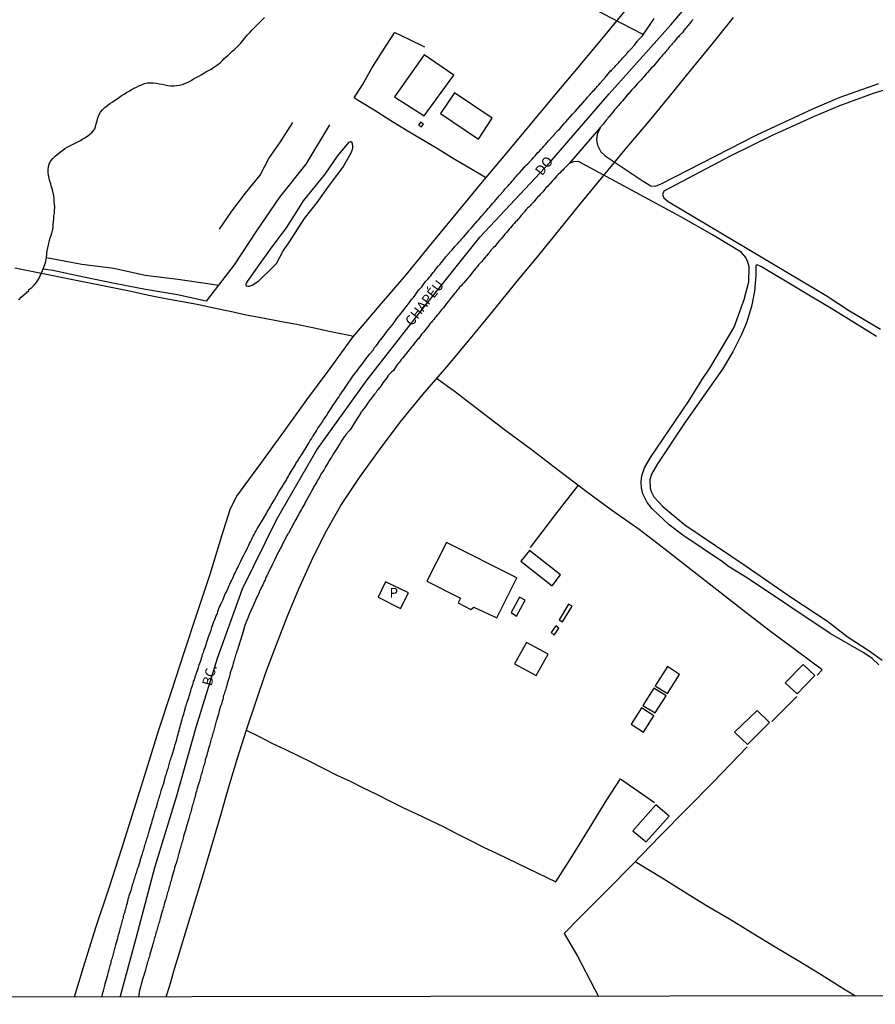
# Model space of a CAD drawing. Units: millimetres. Extents: x 183140 to 185552, y 1660425 to 1663200.
# Drawn here: x 184365 to 184580, y 1660426 to 1660674 of the extents above; entities that cross this region are included whole.
import ezdxf
from ezdxf.enums import TextEntityAlignment as Align

# ---------------------------------------------------------------- set-up
doc = ezdxf.new("R2010")
doc.units = ezdxf.units.MM
for name, color, linetype in [('V-ARROIO', 5, 'Continuous'), ('V-EDIFICACAO', 2, 'Continuous'), ('V-EIXO_DE_LOGRADOURO', 3, 'Continuous'), ('V-LAGOA', 5, 'Continuous'), ('V-LOTE', 1, 'Continuous'), ('V-NOME_DOS_LOGRADOUROS', 7, 'Continuous'), ('V-QUADRA', 2, 'Continuous'), ('V-REFERENCIA', 44, 'Continuous'), ('V-TESTADA', 5, 'Continuous'), ('V-VALETA', 6, 'Continuous'), ('X-LIMITE_5000', 7, 'Continuous')]:
    doc.layers.add(name, color=color, linetype=linetype)

msp = doc.modelspace()

# ---------------------------------------------------------------- linework, layer by layer
at = {"layer": 'V-ARROIO'}
msp.add_lwpolyline([(184364.34, 1660603.23), (184364.94, 1660603.87), (184366.89, 1660605.58), (184366.84, 1660605.78), (184367.59, 1660606.33), (184368.18, 1660606.87), (184368.73, 1660607.51), (184369.35, 1660608.49), (184370.31, 1660610.56), (184371.05, 1660612.52), (184371.35, 1660613.86), (184371.4, 1660614.78), (184371.52, 1660615.58), (184371.67, 1660616.31), (184371.79, 1660617.04), (184371.99, 1660617.77), (184371.99, 1660617.77), (184372.2, 1660618.54), (184372.39, 1660619.27), (184372.63, 1660620), (184372.82, 1660620.72), (184372.99, 1660621.45), (184373.03, 1660622.18), (184373.08, 1660622.91), (184373.16, 1660623.64), (184373.2, 1660624.36), (184373.31, 1660625.09), (184373.33, 1660625.82), (184373.4, 1660626.55), (184373.35, 1660627.28), (184373.29, 1660628), (184373.23, 1660628.73), (184373.14, 1660629.46), (184372.99, 1660630.19), (184372.82, 1660630.96), (184372.61, 1660631.69), (184372.41, 1660632.42), (184372.2, 1660633.14), (184372.01, 1660633.87), (184371.86, 1660634.6), (184371.75, 1660635.33), (184371.73, 1660636.06), (184371.79, 1660636.78), (184371.99, 1660637.51), (184372.37, 1660638.24), (184372.89, 1660638.88), (184373.59, 1660639.52), (184374.36, 1660640.12), (184374.86, 1660640.55), (184375.41, 1660640.98), (184375.97, 1660641.37), (184376.57, 1660641.73), (184377.17, 1660642.05), (184377.87, 1660642.39), (184378.54, 1660642.69), (184379.2, 1660643.01), (184379.91, 1660643.42), (184380.51, 1660643.78), (184381.15, 1660644.17), (184381.75, 1660644.53), (184382.29, 1660644.98), (184382.82, 1660645.46), (184383.27, 1660646.01), (184383.49, 1660646.31), (184383.66, 1660646.85), (184383.89, 1660647.62), (184384.09, 1660648.35), (184384.24, 1660649.08), (184384.51, 1660649.8), (184384.94, 1660650.53), (184385.45, 1660651.11), (184386.14, 1660651.75), (184386.72, 1660652.22), (184387.3, 1660652.67), (184387.88, 1660653.08), (184388.5, 1660653.48), (184389.12, 1660653.89), (184389.7, 1660654.32), (184390.28, 1660654.69), (184390.9, 1660655.07), (184391.52, 1660655.46), (184392.14, 1660655.86), (184392.76, 1660656.25), (184393.4, 1660656.61), (184394, 1660656.87), (184394.66, 1660657.19), (184395.29, 1660657.45), (184396.06, 1660657.74), (184396.79, 1660657.9), (184397.51, 1660657.94), (184398.24, 1660657.92), (184399.01, 1660657.85), (184399.74, 1660657.7), (184400.47, 1660657.57), (184401.24, 1660657.42), (184401.97, 1660657.27), (184402.7, 1660657.19), (184403.42, 1660657.15), (184404.15, 1660657.21), (184404.88, 1660657.32), (184405.65, 1660657.53), (184406.38, 1660657.81), (184407.06, 1660658.13), (184407.79, 1660658.54), (184408.43, 1660658.9), (184409.12, 1660659.23), (184409.76, 1660659.59), (184410.36, 1660659.95), (184410.98, 1660660.36), (184411.56, 1660660.66), (184412.22, 1660661.02), (184412.85, 1660661.37), (184413.45, 1660661.75), (184414, 1660662.12), (184414.56, 1660662.54), (184415.12, 1660663.01), (184415.65, 1660663.51), (184415.65, 1660663.51), (184416.16, 1660664.02), (184416.68, 1660664.49), (184417.15, 1660664.94), (184417.64, 1660665.44), (184418.2, 1660665.91), (184418.78, 1660666.36), (184419.29, 1660666.85), (184419.8, 1660667.36), (184420.27, 1660667.86), (184420.87, 1660668.56), (184421.37, 1660669.16), (184421.97, 1660669.93), (184422.59, 1660670.62), (184423.23, 1660671.26), (184423.85, 1660671.97), (184424.54, 1660672.67), (184425.26, 1660673.32), (184425.71, 1660673.83), (184426.36, 1660674.43)], dxfattribs=at)
at = {"layer": 'V-EDIFICACAO'}
for points in [[(184466.6, 1660665.02), (184459.15, 1660654.36), (184466.59, 1660649.62), (184466.59, 1660649.62), (184466.59, 1660649.62), (184474.15, 1660659.9), (184466.6, 1660665.02)], [(184470.77, 1660650.19), (184470.77, 1660650.19), (184480.3, 1660643.75), (184483.82, 1660649.02), (184483.82, 1660649.02), (184474.29, 1660655.39), (184470.77, 1660650.19)], [(184465.71, 1660648.04), (184465.16, 1660647.26), (184465.99, 1660646.79), (184466.47, 1660647.59), (184465.71, 1660648.04)], [(184472.29, 1660541.98), (184467.3, 1660532.27), (184475.81, 1660527.94), (184475.81, 1660527.94), (184475.22, 1660526.73), (184478.41, 1660525.07), (184479.18, 1660525.7), (184485, 1660522.97), (184490.03, 1660533.09), (184472.29, 1660541.98)], [(184493.21, 1660539.96), (184490.98, 1660537.3), (184498.91, 1660531.02), (184501.04, 1660533.86), (184493.21, 1660539.96)], [(184456.89, 1660532.05), (184455.05, 1660528.18), (184460.69, 1660525.31), (184462.64, 1660529.31), (184456.89, 1660532.05), (184456.89, 1660532.05)], [(184488.58, 1660524.31), (184489.89, 1660523.4), (184492.13, 1660527.44), (184490.7, 1660528.23), (184488.58, 1660524.31)], [(184500.66, 1660522.51), (184501.53, 1660521.99), (184503.95, 1660525.9), (184503.07, 1660526.47), (184500.66, 1660522.51)], [(184499.89, 1660520.93), (184498.65, 1660519.27), (184499.4, 1660518.65), (184500.57, 1660520.37), (184499.89, 1660520.93)], [(184492.46, 1660516.74), (184489.44, 1660511.36), (184494.89, 1660508.45), (184497.95, 1660513.79), (184492.46, 1660516.74)], [(184524.9, 1660505.85), (184528.07, 1660503.91), (184531.02, 1660508.69), (184528.04, 1660510.67), (184524.9, 1660505.85)], [(184557.75, 1660506.59), (184560.71, 1660503.83), (184565.24, 1660508.45), (184562.3, 1660511.18), (184557.75, 1660506.59)], [(184524.57, 1660505.27), (184521.82, 1660500.9), (184524.88, 1660498.99), (184527.72, 1660503.28), (184524.57, 1660505.27)], [(184521.45, 1660500.27), (184518.86, 1660496.17), (184521.99, 1660494.15), (184524.59, 1660498.28), (184521.45, 1660500.27)], [(184550.68, 1660499.64), (184550.68, 1660499.64), (184544.95, 1660494.12), (184548.18, 1660491.02), (184553.8, 1660496.61), (184550.68, 1660499.64)], [(184519.29, 1660469.3), (184522.65, 1660466.52), (184528.45, 1660472.96), (184525.1, 1660475.81), (184519.29, 1660469.3)]]:
    msp.add_lwpolyline(points, close=True, dxfattribs=at)
at = {"layer": 'V-EIXO_DE_LOGRADOURO'}
msp.add_lwpolyline([(184389.91, 1660427.35), (184393.93, 1660442.18), (184398.65, 1660460.03), (184404.13, 1660477.88), (184409.07, 1660495.4), (184414.44, 1660512.81), (184420.79, 1660530.33), (184429.42, 1660547.85), (184439.57, 1660565.37), (184452.22, 1660583), (184466.39, 1660601.06), (184480.77, 1660619.12), (184498.3, 1660637.83), (184513.33, 1660655.13), (184528.91, 1660672.54), (184543.62, 1660689.84), (184558.33, 1660707.14), (184573.04, 1660724.44), (184588.24, 1660742.4)], dxfattribs=at)
at = {"layer": 'V-LAGOA'}
msp.add_lwpolyline([(184432.43, 1660617.55), (184436.39, 1660623.68), (184439.58, 1660627.73), (184442.74, 1660632.13), (184446.06, 1660636.56), (184448.32, 1660640.45), (184448.63, 1660641.47), (184448.6, 1660641.93), (184448.55, 1660642.58), (184448.44, 1660642.79), (184448.12, 1660643.04), (184447.93, 1660643.04), (184447.55, 1660642.85), (184444.67, 1660639.43), (184442.62, 1660636.46), (184441.54, 1660634.89), (184436.09, 1660628.14), (184434.82, 1660626.11), (184431.8, 1660621.38), (184428.18, 1660616.52), (184424.53, 1660611.49), (184421.94, 1660607.79), (184421.71, 1660607.4), (184421.6, 1660607.15), (184421.6, 1660606.94), (184421.74, 1660606.75), (184422.14, 1660606.64), (184422.58, 1660606.64), (184423.26, 1660606.91), (184424.86, 1660607.99), (184428.43, 1660611.42), (184429.34, 1660612.35), (184431.07, 1660615.52), (184432.43, 1660617.55)], close=True, dxfattribs=at)
at = {"layer": 'V-LOTE'}
for points in [[(184518.1, 1660677.11), (184512.11, 1660669.85), (184505.87, 1660662.38), (184499.63, 1660654.91), (184493.39, 1660647.44), (184487.15, 1660639.97), (184480.82, 1660632.45), (184474.58, 1660624.85), (184468.34, 1660617.25), (184462.01, 1660609.51), (184455.24, 1660601.64), (184448.51, 1660593.77), (184442.8, 1660585.9), (184436.96, 1660577.94), (184431.12, 1660569.94), (184425.32, 1660561.9), (184419.3, 1660553.68), (184417.6, 1660550.22), (184415.44, 1660543.61), (184412.55, 1660533.89), (184409.26, 1660524.04), (184405.97, 1660514.19), (184402.82, 1660504.34), (184399.53, 1660494.44), (184396.46, 1660484.54), (184393.39, 1660474.64), (184390.24, 1660464.74), (184387.09, 1660454.84), (184383.72, 1660444.81), (184380.61, 1660434.83), (184378.34, 1660427.33)], [(184401.54, 1660427.36), (184402.42, 1660430.29), (184403.49, 1660433.87), (184406.65, 1660444.35), (184408.74, 1660451.25), (184410.83, 1660458.15), (184413.06, 1660465.58), (184415.2, 1660472.96), (184417.34, 1660480.34), (184419.48, 1660487.55), (184421.75, 1660494.76), (184424.2, 1660501.97), (184426.65, 1660509.18), (184429.36, 1660516.25), (184432.03, 1660523.28), (184434.96, 1660530.31), (184438.2, 1660537.34), (184441.66, 1660544.37), (184445.61, 1660551.36), (184450.31, 1660558.35), (184455.36, 1660565.34), (184460.59, 1660572.33), (184466.3, 1660579.32), (184472.36, 1660586.31), (184478.34, 1660593.43), (184484.14, 1660600.5), (184489.76, 1660607.49), (184495.52, 1660614.48), (184500.92, 1660621.11), (184506.28, 1660627.7), (184511.81, 1660634.42), (184517.34, 1660641.14), (184523.05, 1660647.82), (184528.54, 1660654.45), (184533.9, 1660661.08), (184539.26, 1660667.71), (184544.71, 1660674.39)], [(184482.14, 1660634.02), (184478.2, 1660636.3), (184474.17, 1660638.7), (184470.14, 1660641.21), (184466.03, 1660643.63), (184461.95, 1660646.05), (184457.95, 1660648.53), (184453.98, 1660651.01), (184450.01, 1660653.49), (184448.97, 1660654.13), (184451.05, 1660657.43), (184453.42, 1660661.59), (184456.04, 1660665.75), (184459.15, 1660670.5), (184459.22, 1660670.59), (184462.77, 1660668.92), (184466.72, 1660667.01)], [(184363.33, 1660611.27), (184367.52, 1660610.44), (184371.71, 1660609.61), (184375.9, 1660608.78), (184380.09, 1660607.93), (184384.28, 1660607.08), (184388.47, 1660606.23), (184392.66, 1660605.38), (184396.74, 1660604.45), (184400.93, 1660603.6), (184405.15, 1660602.83), (184409.37, 1660602.06), (184413.53, 1660601.21), (184417.67, 1660600.36), (184421.72, 1660599.43), (184425.94, 1660598.63), (184430.16, 1660597.83), (184434.38, 1660597.03), (184438.54, 1660596.18), (184442.68, 1660595.33), (184446.82, 1660594.48), (184448.75, 1660594.05)], [(184565.84, 1660508.53), (184567.05, 1660509.83), (184560.53, 1660514.72), (184553.67, 1660519.81), (184547.03, 1660524.9), (184540.52, 1660530.03), (184533.97, 1660535.12), (184527.42, 1660540.21), (184520.87, 1660545.3), (184513.92, 1660550.17), (184507.19, 1660555.13), (184500.51, 1660560.13), (184494, 1660565.18), (184487.23, 1660570.14), (184480.72, 1660575.14), (184474.21, 1660580.14), (184469.76, 1660583.31)], [(184505.45, 1660556.43), (184499.8, 1660549.11), (184493.34, 1660540.76)], [(184554.35, 1660496.82), (184560.66, 1660503.17)], [(184421.71, 1660494.62), (184424.97, 1660493.07), (184428.2, 1660491.41), (184431.47, 1660489.83), (184434.74, 1660488.25), (184438.01, 1660486.67), (184441.28, 1660484.98), (184444.58, 1660483.34), (184447.94, 1660481.79), (184451.26, 1660480.13), (184454.58, 1660478.47), (184457.9, 1660476.81), (184461.28, 1660475.19), (184464.66, 1660473.57), (184468.04, 1660471.95), (184471.42, 1660470.33), (184474.76, 1660468.6), (184478.17, 1660466.87), (184481.62, 1660465.16), (184485.07, 1660463.52), (184495.12, 1660458.7), (184499.86, 1660456.39), (184504.16, 1660463.16), (184508.37, 1660469.93), (184512.71, 1660477.05), (184516.13, 1660482.36), (184518.73, 1660480.6), (184524.79, 1660476.43)], [(184548.16, 1660490.44), (184539.52, 1660481.58), (184532.84, 1660474.73), (184526.07, 1660467.88), (184519.34, 1660460.98), (184512.61, 1660454.13), (184505.8, 1660447.28), (184501.94, 1660443.38), (184505.29, 1660437.65), (184509.63, 1660429.39), (184510.62, 1660427.52)], [(184519.84, 1660461.49), (184526.66, 1660457.37), (184532.28, 1660453.91), (184537.9, 1660450.45), (184543.66, 1660447.03), (184549.37, 1660443.53), (184555.17, 1660440.03), (184560.97, 1660436.53), (184566.77, 1660433.03), (184572.57, 1660429.44), (184575.5, 1660427.61)]]:
    msp.add_lwpolyline(points, dxfattribs=at)
at = {"layer": 'V-QUADRA'}
for points in [[(184385.29, 1660427.34), (184385.54, 1660428.29), (184385.63, 1660428.64), (184385.71, 1660428.94), (184385.77, 1660429.28), (184385.86, 1660429.58), (184385.93, 1660429.92), (184386.03, 1660430.26), (184386.16, 1660430.78), (184386.51, 1660432), (184386.55, 1660432.12), (184386.7, 1660432.58), (184386.98, 1660433.75), (184387.02, 1660433.91), (184387.13, 1660434.25), (184387.23, 1660434.59), (184387.32, 1660434.93), (184387.4, 1660435.28), (184387.49, 1660435.58), (184387.6, 1660435.92), (184387.66, 1660436.22), (184387.75, 1660436.56), (184387.83, 1660436.86), (184387.94, 1660437.2), (184388.02, 1660437.55), (184388.11, 1660437.89), (184388.22, 1660438.23), (184388.32, 1660438.57), (184388.39, 1660438.92), (184388.5, 1660439.22), (184388.6, 1660439.56), (184388.67, 1660439.86), (184388.73, 1660440.2), (184388.84, 1660440.54), (184388.97, 1660441.06), (184388.97, 1660441.06), (184389.29, 1660442.23), (184389.31, 1660442.26), (184389.42, 1660442.6), (184389.5, 1660442.94), (184389.61, 1660443.3), (184389.74, 1660443.67), (184390.02, 1660444.85), (184390.06, 1660445), (184390.12, 1660445.3), (184390.23, 1660445.64), (184390.34, 1660445.94), (184390.42, 1660446.28), (184390.53, 1660446.63), (184390.59, 1660446.97), (184390.72, 1660447.31), (184390.77, 1660447.65), (184390.87, 1660448), (184390.94, 1660448.3), (184391.07, 1660448.64), (184391.13, 1660448.94), (184391.19, 1660449.28), (184391.32, 1660449.58), (184391.41, 1660449.92), (184391.49, 1660450.27), (184391.58, 1660450.61), (184391.73, 1660451.12), (184392.03, 1660452.38), (184392.07, 1660452.47), (184392.22, 1660452.92), (184392.63, 1660454.01), (184392.67, 1660454.25), (184392.76, 1660454.59), (184392.82, 1660454.93), (184392.93, 1660455.28), (184393.04, 1660455.58), (184393.14, 1660455.92), (184393.27, 1660456.26), (184393.36, 1660456.6), (184393.48, 1660456.95), (184393.57, 1660457.29), (184393.7, 1660457.63), (184393.81, 1660457.97), (184393.89, 1660458.32), (184394, 1660458.62), (184394.08, 1660458.96), (184394.17, 1660459.26), (184394.32, 1660459.69), (184394.51, 1660460.16), (184394.9, 1660461.38), (184394.92, 1660461.4), (184394.98, 1660461.74), (184395.13, 1660462.28), (184395.48, 1660463.31), (184395.52, 1660463.5), (184395.65, 1660463.84), (184395.75, 1660464.19), (184395.88, 1660464.53), (184395.99, 1660464.87), (184396.05, 1660465.21), (184396.12, 1660465.56), (184396.25, 1660465.86), (184396.35, 1660466.2), (184396.42, 1660466.5), (184396.55, 1660466.84), (184396.63, 1660467.14), (184396.76, 1660467.48), (184396.89, 1660467.83), (184396.98, 1660468.17), (184397.06, 1660468.51), (184397.12, 1660468.85), (184397.23, 1660469.2), (184397.36, 1660469.67), (184397.77, 1660470.89), (184397.88, 1660471.27), (184398.02, 1660471.77), (184398.33, 1660472.81), (184398.37, 1660473.01), (184398.48, 1660473.35), (184398.6, 1660473.69), (184398.69, 1660474.04), (184398.77, 1660474.34), (184398.86, 1660474.68), (184398.99, 1660475.02), (184399.12, 1660475.36), (184399.2, 1660475.71), (184399.29, 1660476.05), (184399.37, 1660476.39), (184399.46, 1660476.73), (184399.59, 1660477.08), (184399.69, 1660477.38), (184399.8, 1660477.72), (184399.87, 1660478.02), (184399.97, 1660478.36), (184400.1, 1660478.7), (184400.21, 1660479.05), (184400.29, 1660479.39), (184400.45, 1660479.9), (184400.9, 1660481.25), (184400.94, 1660481.4), (184401.09, 1660481.92), (184401.09, 1660481.92), (184401.39, 1660483.05), (184401.45, 1660483.33), (184401.56, 1660483.67), (184401.69, 1660484.01), (184401.79, 1660484.36), (184401.88, 1660484.66), (184401.99, 1660485), (184402.07, 1660485.3), (184402.2, 1660485.64), (184402.31, 1660485.98), (184402.37, 1660486.33), (184402.48, 1660486.67), (184402.56, 1660487.01), (184402.67, 1660487.36), (184402.78, 1660487.66), (184402.89, 1660488), (184402.91, 1660488.04), (184402.93, 1660488.19), (184403.01, 1660488.37), (184403.63, 1660490.4), (184403.79, 1660491.08), (184404.2, 1660492.34), (184404.3, 1660492.75), (184404.41, 1660493.18), (184404.51, 1660493.65), (184404.64, 1660494.12), (184404.77, 1660494.59), (184404.9, 1660495.02), (184405.03, 1660495.49), (184405.16, 1660495.96), (184405.28, 1660496.44), (184405.41, 1660496.86), (184405.52, 1660497.33), (184405.67, 1660497.81), (184405.82, 1660498.28), (184405.97, 1660498.71), (184406.16, 1660499.43), (184406.51, 1660500.7), (184406.53, 1660500.76), (184406.74, 1660501.45), (184407.24, 1660502.88), (184407.3, 1660503.2), (184407.47, 1660503.67), (184407.57, 1660504.1), (184407.73, 1660504.57), (184407.85, 1660505.04), (184408.01, 1660505.51), (184408.15, 1660505.94), (184408.31, 1660506.41), (184408.45, 1660506.89), (184408.63, 1660507.36), (184408.71, 1660507.78), (184408.93, 1660508.38), (184409.16, 1660509.07), (184409.68, 1660510.42), (184409.67, 1660510.44), (184409.82, 1660511.13), (184410.32, 1660512.43), (184410.42, 1660512.84), (184410.6, 1660513.31), (184410.72, 1660513.74), (184410.9, 1660514.21), (184411.02, 1660514.68), (184411.17, 1660515.11), (184411.32, 1660515.54), (184411.49, 1660516.01), (184411.67, 1660516.48), (184411.79, 1660516.91), (184411.97, 1660517.34), (184412.11, 1660517.93), (184412.37, 1660518.62), (184412.89, 1660519.88), (184413.08, 1660520.59), (184413.55, 1660522.02), (184413.74, 1660522.39), (184413.91, 1660522.82), (184414.06, 1660523.29), (184414.28, 1660523.76), (184414.45, 1660524.19), (184414.54, 1660524.62), (184414.75, 1660525.09), (184414.92, 1660525.56), (184415.12, 1660526.03), (184415.31, 1660526.46), (184415.56, 1660526.93), (184415.86, 1660527.61), (184416.44, 1660529), (184416.63, 1660529.37), (184417.13, 1660530.5), (184417.21, 1660530.7), (184417.41, 1660531.17), (184417.66, 1660531.64), (184417.86, 1660532.07), (184418.05, 1660532.5), (184418.3, 1660532.97), (184418.52, 1660533.44), (184418.67, 1660533.91), (184418.9, 1660534.34), (184419.14, 1660534.81), (184419.36, 1660535.28), (184419.36, 1660535.28), (184419.57, 1660535.71), (184419.8, 1660536.14), (184420, 1660536.61), (184420.32, 1660537.29), (184421.07, 1660538.73), (184421.11, 1660538.79), (184421.43, 1660539.48), (184422.1, 1660540.74), (184422.14, 1660540.85), (184422.35, 1660541.32), (184422.57, 1660541.75), (184422.78, 1660542.18), (184423.02, 1660542.65), (184423.25, 1660543.12), (184423.49, 1660543.59), (184423.75, 1660544.02), (184424, 1660544.49), (184424.24, 1660544.96), (184424.49, 1660545.43), (184424.86, 1660546.12), (184425.8, 1660547.59), (184426.04, 1660548.04), (184426.81, 1660549.31), (184427.04, 1660549.76), (184427.3, 1660550.22), (184427.41, 1660550.29), (184427.43, 1660550.44), (184427.6, 1660550.66), (184427.82, 1660551.04), (184428.05, 1660551.47), (184428.26, 1660551.86), (184428.5, 1660552.24), (184428.74, 1660552.63), (184428.99, 1660553.01), (184429.23, 1660553.4), (184429.42, 1660553.78), (184429.61, 1660554.17), (184429.97, 1660554.76), (184430.77, 1660555.99), (184431.09, 1660556.61), (184431.78, 1660557.66), (184431.88, 1660557.89), (184432.1, 1660558.28), (184432.38, 1660558.71), (184432.59, 1660559.09), (184432.83, 1660559.48), (184433.06, 1660559.91), (184433.34, 1660560.29), (184433.55, 1660560.68), (184433.81, 1660561.11), (184434.05, 1660561.49), (184434.26, 1660561.88), (184434.63, 1660562.47), (184435.42, 1660563.65), (184435.5, 1660563.85), (184435.89, 1660564.46), (184436.51, 1660565.41), (184436.57, 1660565.56), (184436.85, 1660565.99), (184437.09, 1660566.37), (184437.32, 1660566.76), (184437.58, 1660567.19), (184437.88, 1660567.7), (184438.18, 1660568.17), (184438.48, 1660568.62), (184438.71, 1660568.99), (184438.93, 1660569.37), (184439.19, 1660569.76), (184439.44, 1660570.14), (184439.66, 1660570.53), (184440.06, 1660571.13), (184440.79, 1660572.18), (184440.88, 1660572.37), (184441.2, 1660572.95), (184442.12, 1660574.19), (184442.35, 1660574.64), (184442.63, 1660575.03), (184442.89, 1660575.49), (184443.21, 1660575.95), (184443.51, 1660576.41), (184443.83, 1660576.89), (184444.11, 1660577.25), (184444.41, 1660577.76), (184444.73, 1660578.24), (184445.05, 1660578.68), (184445.38, 1660579.16), (184445.8, 1660579.73), (184446.47, 1660580.66), (184446.68, 1660581.06), (184447.09, 1660581.66), (184447.82, 1660582.71), (184448.01, 1660583.01), (184448.31, 1660583.46), (184448.65, 1660583.91), (184448.97, 1660584.36), (184449.31, 1660584.79), (184449.66, 1660585.24), (184449.98, 1660585.69), (184450.32, 1660586.09), (184450.64, 1660586.52), (184450.64, 1660586.52), (184450.96, 1660586.97), (184451.39, 1660587.53), (184452.23, 1660588.71), (184452.44, 1660588.92), (184452.87, 1660589.48), (184453.81, 1660590.59), (184453.85, 1660590.66), (184454.13, 1660591.13), (184454.47, 1660591.55), (184454.82, 1660591.98), (184455.05, 1660592.29), (184455.35, 1660592.75), (184455.7, 1660593.18), (184456.02, 1660593.61), (184456.34, 1660594.02), (184456.66, 1660594.42), (184456.98, 1660594.83), (184457.28, 1660595.26), (184457.6, 1660595.69), (184458.05, 1660596.22), (184458.89, 1660597.19), (184458.99, 1660597.43), (184459.4, 1660598.02), (184460.15, 1660599.07), (184460.51, 1660599.41), (184460.84, 1660599.82), (184461.14, 1660600.25), (184461.46, 1660600.66), (184461.69, 1660600.94), (184462.01, 1660601.36), (184462.36, 1660601.75), (184462.61, 1660602.09), (184462.89, 1660602.52), (184463.21, 1660602.93), (184463.53, 1660603.37), (184463.9, 1660603.8), (184464.37, 1660604.38), (184465.23, 1660605.63), (184465.57, 1660605.97), (184466.01, 1660606.5), (184466.96, 1660607.81), (184467.32, 1660608.15), (184467.67, 1660608.51), (184467.99, 1660608.92), (184468.27, 1660609.25), (184468.56, 1660609.67), (184468.87, 1660610.06), (184469.19, 1660610.44), (184469.51, 1660610.83), (184469.83, 1660611.23), (184470.19, 1660611.66), (184470.56, 1660612.11), (184471.03, 1660612.65), (184471.84, 1660613.72), (184472.12, 1660614), (184473.36, 1660615.48), (184473.68, 1660615.79), (184474.05, 1660616.2), (184474.37, 1660616.61), (184474.73, 1660617.02), (184475.1, 1660617.42), (184475.48, 1660617.81), (184475.85, 1660618.21), (184476.17, 1660618.62), (184476.53, 1660619.03), (184477.02, 1660619.57), (184477.97, 1660620.66), (184478.09, 1660620.81), (184478.58, 1660621.38), (184479.51, 1660622.41), (184479.66, 1660622.58), (184480.02, 1660623.01), (184480.4, 1660623.46), (184480.79, 1660623.87), (184481.13, 1660624.27), (184481.5, 1660624.68), (184481.78, 1660625.01), (184482.1, 1660625.43), (184482.46, 1660625.82), (184482.8, 1660626.24), (184483.17, 1660626.65), (184483.53, 1660627.06), (184483.9, 1660627.47), (184484.35, 1660628.02), (184485.2, 1660629.03), (184485.67, 1660629.5), (184486.62, 1660630.59), (184486.74, 1660630.74), (184487.09, 1660631.15), (184487.43, 1660631.54), (184487.78, 1660631.92), (184488.12, 1660632.33), (184488.46, 1660632.73), (184488.8, 1660633.12), (184489.17, 1660633.5), (184489.51, 1660633.93), (184489.87, 1660634.34), (184490.26, 1660634.77), (184490.75, 1660635.33), (184491.78, 1660636.46), (184491.78, 1660636.46), (184491.86, 1660636.59), (184491.99, 1660636.83), (184492.08, 1660636.85), (184492.1, 1660636.93), (184492.35, 1660637.19), (184492.72, 1660637.44), (184493.38, 1660638.13), (184493.55, 1660638.3), (184493.92, 1660638.71), (184494.24, 1660639.11), (184494.6, 1660639.52), (184494.99, 1660639.93), (184495.35, 1660640.32), (184495.74, 1660640.7), (184496.1, 1660641.13), (184496.47, 1660641.53), (184496.85, 1660641.94), (184497.24, 1660642.35), (184497.6, 1660642.76), (184498.03, 1660643.29), (184498.91, 1660644.3), (184499.43, 1660644.82), (184499.46, 1660644.86), (184500.37, 1660645.88), (184500.82, 1660646.36), (184501.22, 1660646.78), (184501.63, 1660647.21), (184501.99, 1660647.7), (184502.35, 1660648.1), (184504, 1660649.95), (184504.28, 1660650.29), (184504.69, 1660650.72), (184505.7, 1660651.88), (184506.1, 1660652.3), (184506.13, 1660652.33), (184507.13, 1660653.47), (184507.3, 1660653.63), (184507.58, 1660653.98), (184507.86, 1660654.3), (184508.14, 1660654.62), (184508.42, 1660654.92), (184508.69, 1660655.24), (184508.99, 1660655.56), (184509.29, 1660655.9), (184509.57, 1660656.2), (184509.79, 1660656.44), (184510.09, 1660656.78), (184510.37, 1660657.11), (184510.66, 1660657.45), (184510.84, 1660657.68), (184510.92, 1660657.68), (184510.93, 1660657.76), (184512.36, 1660659.35), (184513.75, 1660661), (184513.79, 1660660.89), (184514.01, 1660661.17), (184514.24, 1660661.43), (184514.5, 1660661.69), (184514.73, 1660661.99), (184514.99, 1660662.26), (184515.23, 1660662.54), (184515.5, 1660662.82), (184515.74, 1660663.08), (184515.91, 1660663.3), (184516.17, 1660663.57), (184516.43, 1660663.83), (184516.66, 1660664.11), (184516.92, 1660664.36), (184517.15, 1660664.64), (184517.35, 1660664.84), (184517.56, 1660665.09), (184517.82, 1660665.37), (184518.12, 1660665.73), (184519.17, 1660666.87), (184519.29, 1660667.02), (184519.59, 1660667.36), (184520.48, 1660668.46), (184520.58, 1660668.56), (184520.81, 1660668.84), (184520.99, 1660669.03), (184521.18, 1660669.25), (184521.27, 1660669.33), (184521.39, 1660669.51), (184521.43, 1660669.51), (184521.69, 1660669.81), (184524.7, 1660674.12)], [(184534.48, 1660673.89), (184534.24, 1660673.63), (184534.03, 1660673.38), (184533.86, 1660673.15), (184533.64, 1660672.86), (184533.43, 1660672.61), (184533.21, 1660672.35), (184532.98, 1660672.1), (184532.74, 1660671.82), (184532.51, 1660671.56), (184532.29, 1660671.3), (184532.12, 1660671.09), (184531.87, 1660670.74), (184531.07, 1660669.87), (184530.99, 1660669.81), (184530.77, 1660669.52), (184530.49, 1660669.25), (184529.7, 1660668.24), (184529.49, 1660668.03), (184529.23, 1660667.77), (184529.02, 1660667.51), (184528.8, 1660667.25), (184528.57, 1660667), (184528.33, 1660666.72), (184528.09, 1660666.44), (184527.88, 1660666.16), (184527.69, 1660665.95), (184527.47, 1660665.65), (184527.24, 1660665.39), (184527.02, 1660665.15), (184526.81, 1660664.92), (184526.6, 1660664.66), (184526.38, 1660664.43), (184526.38, 1660664.43), (184526.3, 1660664.34), (184526.27, 1660664.28), (184526.17, 1660664.2), (184524.48, 1660662.16), (184524, 1660661.71), (184523.02, 1660660.57), (184522.7, 1660660.25), (184522.36, 1660659.87), (184522.04, 1660659.46), (184521.69, 1660659.07), (184521.35, 1660658.69), (184521.01, 1660658.32), (184520.73, 1660658.02), (184520.37, 1660657.66), (184520.02, 1660657.23), (184519.68, 1660656.85), (184519.34, 1660656.48), (184518.95, 1660656.05), (184518.01, 1660654.99), (184517.97, 1660654.94), (184517.58, 1660654.45), (184516.68, 1660653.4), (184516.55, 1660653.27), (184516.28, 1660652.97), (184516.04, 1660652.63), (184515.68, 1660652.24), (184515.33, 1660651.88), (184515.08, 1660651.56), (184514.75, 1660651.17), (184514.44, 1660650.81), (184514.01, 1660650.23), (184513.77, 1660649.93), (184513.54, 1660649.65), (184513.3, 1660649.39), (184513.06, 1660649.14), (184512.87, 1660648.86), (184512.55, 1660648.49), (184511.76, 1660647.47), (184511.48, 1660647.19), (184511.41, 1660647.1), (184511.37, 1660647.04), (184511.26, 1660646.95), (184511.25, 1660646.92), (184511.11, 1660646.76), (184503.21, 1660637.57), (184502.06, 1660636.41), (184501.91, 1660636.25), (184501.59, 1660635.93), (184501.22, 1660635.54), (184500.86, 1660635.18), (184500.47, 1660634.79), (184500.13, 1660634.43), (184499.79, 1660634.02), (184499.42, 1660633.63), (184498.95, 1660633.12), (184497.75, 1660631.79), (184497.45, 1660631.49), (184496.6, 1660630.47), (184496.26, 1660630.12), (184495.91, 1660629.74), (184495.63, 1660629.44), (184495.25, 1660629.05), (184494.9, 1660628.67), (184494.52, 1660628.26), (184494.26, 1660627.92), (184493.92, 1660627.53), (184493.58, 1660627.19), (184493.34, 1660626.89), (184493.08, 1660626.61), (184492.72, 1660626.29), (184492.4, 1660625.95), (184491.95, 1660625.41), (184491.11, 1660624.43), (184490.75, 1660624.06), (184489.92, 1660623.06), (184489.68, 1660622.84), (184489.36, 1660622.48), (184489.01, 1660622.09), (184488.74, 1660621.79), (184488.44, 1660621.38), (184488.07, 1660621), (184487.73, 1660620.59), (184487.41, 1660620.21), (184487.02, 1660619.78), (184486.73, 1660619.44), (184486.4, 1660618.99), (184486.02, 1660618.56), (184485.67, 1660618.17), (184485.22, 1660617.68), (184484.43, 1660616.68), (184484.13, 1660616.37), (184483.23, 1660615.35), (184483.08, 1660615.17), (184482.74, 1660614.79), (184482.38, 1660614.32), (184482.1, 1660614), (184481.75, 1660613.59), (184481.41, 1660613.18), (184481.05, 1660612.78), (184481.05, 1660612.78), (184480.69, 1660612.35), (184480.37, 1660611.99), (184480, 1660611.55), (184479.66, 1660611.17), (184479.29, 1660610.72), (184478.84, 1660610.21), (184477.97, 1660609.03), (184477.52, 1660608.6), (184476.6, 1660607.47), (184476.29, 1660607.16), (184475.95, 1660606.76), (184475.57, 1660606.35), (184475.18, 1660605.9), (184474.88, 1660605.56), (184474.58, 1660605.11), (184474.28, 1660604.79), (184473.96, 1660604.38), (184473.62, 1660603.98), (184473.25, 1660603.52), (184472.98, 1660603.21), (184472.74, 1660602.82), (184472.29, 1660602.26), (184471.5, 1660601.17), (184470.94, 1660600.61), (184470.13, 1660599.54), (184469.89, 1660599.33), (184469.55, 1660598.94), (184469.29, 1660598.62), (184469.03, 1660598.24), (184468.74, 1660597.87), (184468.39, 1660597.47), (184468.09, 1660597.1), (184467.77, 1660596.69), (184467.43, 1660596.29), (184467.11, 1660595.86), (184466.77, 1660595.47), (184466.42, 1660595.02), (184465.99, 1660594.51), (184465.25, 1660593.46), (184464.93, 1660593.16), (184464.47, 1660592.62), (184464.1, 1660592.19), (184463.75, 1660591.66), (184463.51, 1660591.45), (184463.19, 1660591.02), (184462.85, 1660590.59), (184462.48, 1660590.14), (184462.14, 1660589.76), (184461.82, 1660589.33), (184461.56, 1660588.99), (184461.24, 1660588.58), (184460.94, 1660588.19), (184460.6, 1660587.74), (184460.28, 1660587.36), (184460, 1660587.02), (184459.59, 1660586.44), (184458.86, 1660585.41), (184458.39, 1660584.96), (184457.47, 1660584), (184457.47, 1660583.98), (184457.19, 1660583.5), (184456.85, 1660583.1), (184456.55, 1660582.69), (184456.21, 1660582.24), (184455.95, 1660581.88), (184455.65, 1660581.45), (184455.31, 1660581.02), (184455.01, 1660580.59), (184454.71, 1660580.2), (184454.39, 1660579.76), (184454.13, 1660579.39), (184453.79, 1660578.94), (184453.36, 1660578.41), (184452.57, 1660577.44), (184452.53, 1660577.34), (184452.16, 1660576.78), (184451.52, 1660575.82), (184451.24, 1660575.52), (184450.92, 1660575.09), (184450.79, 1660574.92), (184450.68, 1660574.83), (184450.68, 1660574.74), (184450.62, 1660574.71), (184449.26, 1660572.58), (184447.94, 1660570.38), (184447.8, 1660570.25), (184446.87, 1660569.26), (184446.83, 1660569.16), (184446.47, 1660568.6), (184445.59, 1660567.34), (184445.5, 1660567.15), (184445.27, 1660566.76), (184445.03, 1660566.37), (184444.78, 1660565.95), (184444.52, 1660565.56), (184444.26, 1660565.18), (184444, 1660564.75), (184443.75, 1660564.36), (184443.51, 1660563.98), (184443.28, 1660563.55), (184443.28, 1660563.55), (184443.02, 1660563.16), (184442.76, 1660562.78), (184442.42, 1660562.17), (184441.73, 1660561.08), (184441.65, 1660560.89), (184441.28, 1660560.27), (184440.56, 1660559.2), (184440.38, 1660558.88), (184440.21, 1660558.49), (184439.96, 1660558.07), (184439.72, 1660557.68), (184439.51, 1660557.29), (184439.25, 1660556.87), (184439.06, 1660556.48), (184438.82, 1660556.1), (184438.61, 1660555.67), (184438.39, 1660555.28), (184438.16, 1660554.9), (184437.94, 1660554.47), (184437.58, 1660553.87), (184436.89, 1660552.65), (184436.79, 1660552.41), (184436.49, 1660551.81), (184435.74, 1660550.55), (184435.56, 1660550.19), (184435.35, 1660549.8), (184435.12, 1660549.41), (184434.88, 1660548.99), (184434.65, 1660548.6), (184434.45, 1660548.22), (184434.22, 1660547.79), (184434, 1660547.4), (184433.81, 1660547.02), (184433.6, 1660546.59), (184433.36, 1660546.2), (184433.04, 1660545.6), (184432.35, 1660544.38), (184432.31, 1660544.27), (184431.97, 1660543.65), (184431.26, 1660542.41), (184431.18, 1660542.22), (184430.96, 1660541.79), (184430.79, 1660541.41), (184430.6, 1660541.02), (184430.39, 1660540.59), (184430.17, 1660540.21), (184429.96, 1660539.82), (184429.74, 1660539.44), (184429.55, 1660539.05), (184429.38, 1660538.66), (184429.21, 1660538.28), (184428.91, 1660537.68), (184428.29, 1660536.37), (184428.14, 1660536.09), (184427.88, 1660535.49), (184427.19, 1660534.1), (184427, 1660533.74), (184426.78, 1660533.31), (184426.59, 1660532.93), (184426.46, 1660532.54), (184426.25, 1660532.11), (184426.06, 1660531.73), (184425.91, 1660531.34), (184425.67, 1660530.91), (184425.48, 1660530.53), (184425.29, 1660530.14), (184425.11, 1660529.76), (184424.97, 1660529.37), (184424.79, 1660528.98), (184424.62, 1660528.6), (184424.43, 1660528.21), (184424.17, 1660527.61), (184423.68, 1660526.44), (184423.38, 1660525.82), (184422.72, 1660524.38), (184422.67, 1660524.27), (184422.48, 1660523.8), (184422.42, 1660523.69), (184422.4, 1660523.63), (184422.33, 1660523.46), (184422.33, 1660523.31), (184422.24, 1660523.24), (184422.2, 1660523.03), (184422.18, 1660523.03), (184422.12, 1660522.96), (184422.12, 1660522.81), (184422.01, 1660522.73), (184421.95, 1660522.6), (184421.41, 1660521.08), (184420.74, 1660518.95), (184420.07, 1660516.82), (184419.4, 1660514.69), (184419.38, 1660514.59), (184419.25, 1660514.25), (184419.14, 1660513.91), (184419.03, 1660513.57), (184418.97, 1660513.22), (184418.86, 1660512.88), (184418.73, 1660512.54), (184418.65, 1660512.2), (184418.65, 1660512.2), (184418.54, 1660511.85), (184418.46, 1660511.51), (184418.35, 1660511.17), (184418.22, 1660510.74), (184418.07, 1660510.27), (184417.69, 1660509.09), (184417.68, 1660509.07), (184417.62, 1660508.73), (184417.49, 1660508.21), (184417, 1660506.69), (184416.93, 1660506.46), (184416.87, 1660506.11), (184416.76, 1660505.77), (184416.66, 1660505.43), (184416.57, 1660505.09), (184416.47, 1660504.74), (184416.36, 1660504.4), (184416.25, 1660504.06), (184416.12, 1660503.72), (184416.01, 1660503.37), (184415.93, 1660503.03), (184415.86, 1660502.69), (184415.78, 1660502.35), (184415.65, 1660502), (184415.54, 1660501.66), (184415.44, 1660501.21), (184415.26, 1660500.72), (184414.88, 1660499.5), (184414.82, 1660499.22), (184414.71, 1660498.71), (184414.3, 1660497.44), (184414.28, 1660497.29), (184414.15, 1660496.95), (184414.09, 1660496.61), (184413.98, 1660496.26), (184413.89, 1660495.92), (184413.78, 1660495.58), (184413.74, 1660495.24), (184413.62, 1660494.89), (184413.53, 1660494.55), (184413.42, 1660494.21), (184413.32, 1660493.87), (184413.23, 1660493.52), (184413.15, 1660493.18), (184413.04, 1660492.84), (184412.91, 1660492.49), (184412.83, 1660492.15), (184412.74, 1660491.81), (184412.65, 1660491.47), (184412.57, 1660491.12), (184412.44, 1660490.78), (184412.31, 1660490.27), (184411.92, 1660489), (184411.9, 1660488.9), (184411.75, 1660488.38), (184411.39, 1660487.16), (184411.32, 1660486.93), (184411.26, 1660486.58), (184411.15, 1660486.24), (184411.07, 1660485.9), (184410.94, 1660485.56), (184410.85, 1660485.21), (184410.75, 1660484.87), (184410.72, 1660484.53), (184410.6, 1660484.19), (184410.49, 1660483.84), (184410.38, 1660483.5), (184410.28, 1660483.12), (184410.19, 1660482.77), (184410.08, 1660482.43), (184409.98, 1660482.09), (184409.89, 1660481.74), (184409.76, 1660481.29), (184409.63, 1660480.8), (184409.29, 1660479.71), (184409.27, 1660479.6), (184409.2, 1660479.24), (184409.03, 1660478.83), (184408.71, 1660477.61), (184408.69, 1660477.5), (184408.61, 1660477.16), (184408.5, 1660476.82), (184408.41, 1660476.48), (184408.31, 1660476.13), (184408.2, 1660475.79), (184408.11, 1660475.45), (184407.98, 1660475.11), (184407.88, 1660474.76), (184407.79, 1660474.42), (184407.71, 1660474.08), (184407.64, 1660473.74), (184407.51, 1660473.39), (184407.41, 1660473.05), (184407.32, 1660472.71), (184407.23, 1660472.37), (184407.13, 1660472.02), (184406.98, 1660471.51), (184406.64, 1660470.37), (184406.59, 1660470.14), (184406.46, 1660469.69), (184406.46, 1660469.69), (184406.31, 1660469.2), (184405.91, 1660467.93), (184405.88, 1660467.78), (184405.8, 1660467.44), (184405.69, 1660467.1), (184405.63, 1660466.75), (184405.54, 1660466.41), (184405.41, 1660466.07), (184405.33, 1660465.73), (184405.22, 1660465.38), (184405.14, 1660465.04), (184405.03, 1660464.7), (184404.9, 1660464.36), (184404.84, 1660464.01), (184404.73, 1660463.67), (184404.64, 1660463.33), (184404.56, 1660462.99), (184404.45, 1660462.64), (184404.37, 1660462.3), (184404.26, 1660461.96), (184404.17, 1660461.62), (184404, 1660461.1), (184403.64, 1660460.01), (184403.59, 1660459.77), (184403.55, 1660459.43), (184403.4, 1660458.92), (184402.95, 1660457.52), (184402.86, 1660457.16), (184402.78, 1660456.82), (184402.67, 1660456.48), (184402.56, 1660456.13), (184402.5, 1660455.79), (184402.42, 1660455.45), (184402.31, 1660455.11), (184402.2, 1660454.76), (184402.07, 1660454.42), (184401.99, 1660454.08), (184401.88, 1660453.73), (184401.77, 1660453.39), (184401.69, 1660453.05), (184401.56, 1660452.71), (184401.52, 1660452.36), (184401.43, 1660452.02), (184401.3, 1660451.57), (184401.13, 1660451.08), (184400.83, 1660449.94), (184400.79, 1660449.84), (184400.66, 1660449.49), (184400.57, 1660449.15), (184400.45, 1660448.64), (184400.06, 1660447.37), (184400.02, 1660447.18), (184399.91, 1660446.84), (184399.85, 1660446.5), (184399.72, 1660446.15), (184399.59, 1660445.81), (184399.53, 1660445.47), (184399.44, 1660445.13), (184399.35, 1660444.78), (184399.25, 1660444.44), (184399.14, 1660444.1), (184399.03, 1660443.76), (184398.93, 1660443.41), (184398.84, 1660443.07), (184398.73, 1660442.68), (184398.6, 1660442.26), (184398.2, 1660440.95), (184398.18, 1660440.8), (184398.09, 1660440.46), (184397.96, 1660440.01), (184397.79, 1660439.52), (184397.39, 1660438.04), (184397.38, 1660438.02), (184397.3, 1660437.67), (184397.19, 1660437.33), (184397.1, 1660436.99), (184397, 1660436.65), (184396.89, 1660436.3), (184396.76, 1660435.96), (184396.68, 1660435.62), (184396.59, 1660435.28), (184396.5, 1660434.93), (184396.4, 1660434.59), (184396.29, 1660434.12), (184396.16, 1660433.65), (184395.78, 1660432.51), (184395.73, 1660432.32), (184395.24, 1660430.63), (184395.22, 1660430.48), (184395.13, 1660430.14), (184395.05, 1660429.99), (184395.05, 1660429.79), (184394.99, 1660429.73), (184394.97, 1660429.52), (184394.92, 1660429.45), (184394.92, 1660429.34), (184394.9, 1660429.3), (184394.81, 1660429.15), (184394.77, 1660429.05), (184394.57, 1660427.35)]]:
    msp.add_lwpolyline(points, dxfattribs=at)
at = {"layer": 'V-REFERENCIA'}
for points in [[(184509.1, 1660676.76), (184521.62, 1660670.27), (184521.69, 1660669.81)], [(184511.11, 1660646.76), (184510.28, 1660645.01), (184510.11, 1660643.55), (184510.34, 1660642.19), (184511.24, 1660640.54), (184512.3, 1660639.5), (184521.92, 1660633.1), (184523.84, 1660631.97), (184524.97, 1660631.88), (184526.46, 1660632.48), (184550.54, 1660644.78), (184564.73, 1660651.33), (184571.61, 1660654.27), (184581.32, 1660657.73)], [(184588.36, 1660657.8), (184579.9, 1660655.21), (184571.46, 1660652.12), (184565.03, 1660649.46), (184554.46, 1660644.65), (184543.84, 1660639.47), (184527.13, 1660630.58), (184526.79, 1660629.79), (184527.12, 1660628.96), (184528.23, 1660628.02), (184568.07, 1660604.28), (184573.96, 1660600.42), (184581.78, 1660595.8)], [(184581.4, 1660511.16), (184579.66, 1660512.72), (184577.61, 1660514.12), (184569.1, 1660519.06), (184548.18, 1660532.97), (184543.42, 1660535.95), (184541.92, 1660537.11), (184531.93, 1660543.8), (184528.46, 1660546.41), (184524.18, 1660550.49), (184522.91, 1660552.04), (184521.84, 1660554.24), (184521.45, 1660555.77), (184521.39, 1660557.33), (184521.55, 1660558.82), (184522.25, 1660560.79), (184523.77, 1660563.41), (184533.35, 1660577.57), (184536.78, 1660583.12), (184538.72, 1660585.95), (184544.87, 1660596.33), (184547.36, 1660603.27), (184548.54, 1660607.72), (184548.65, 1660611.51), (184548.34, 1660612.73), (184547.79, 1660613.84), (184546.61, 1660615.24), (184539.35, 1660619.62), (184531.41, 1660624.14), (184505.59, 1660638.05), (184504.32, 1660637.98), (184503.21, 1660637.57)], [(184580.75, 1660593.91), (184570.17, 1660600.47), (184551.77, 1660611.51), (184550.63, 1660612.01), (184550.35, 1660611.74), (184550.35, 1660609.37), (184549.97, 1660605.35), (184549.23, 1660601.55), (184547.95, 1660597.41), (184546.71, 1660594.42), (184544.49, 1660590.08), (184541.91, 1660585.73), (184532.35, 1660572.06), (184525.5, 1660561.86), (184523.99, 1660559.22), (184523.6, 1660557.82), (184523.62, 1660555.69), (184523.87, 1660554.84), (184524.57, 1660553.47), (184526.93, 1660551.02), (184532.43, 1660546.48), (184547.9, 1660536.06), (184559.31, 1660528.09), (184568.41, 1660522.12), (184573.4, 1660518.27), (184578.95, 1660514.66), (184582.2, 1660512.31)]]:
    msp.add_lwpolyline(points, dxfattribs=at)
at = {"layer": 'V-TESTADA'}
for points in [[(184515.19, 1660673.58), (184512.11, 1660669.85), (184505.87, 1660662.38), (184499.63, 1660654.91), (184493.39, 1660647.44), (184487.15, 1660639.97), (184480.82, 1660632.45), (184474.58, 1660624.85), (184468.34, 1660617.25), (184462.01, 1660609.51), (184455.24, 1660601.64), (184448.51, 1660593.77), (184442.8, 1660585.9), (184436.96, 1660577.94), (184431.12, 1660569.94), (184425.32, 1660561.9), (184419.3, 1660553.68), (184417.6, 1660550.22), (184415.44, 1660543.61), (184412.55, 1660533.89), (184409.26, 1660524.04), (184405.97, 1660514.19), (184402.82, 1660504.34), (184399.53, 1660494.44), (184396.46, 1660484.54), (184393.39, 1660474.64), (184390.24, 1660464.74), (184387.09, 1660454.84), (184383.72, 1660444.81), (184380.61, 1660434.83), (184378.34, 1660427.33)], [(184401.54, 1660427.36), (184402.42, 1660430.29), (184403.49, 1660433.87), (184406.65, 1660444.35), (184408.74, 1660451.25), (184410.83, 1660458.15), (184413.06, 1660465.58), (184415.2, 1660472.96), (184417.34, 1660480.34), (184419.48, 1660487.55), (184421.75, 1660494.76), (184424.2, 1660501.97), (184426.65, 1660509.18), (184429.36, 1660516.25), (184432.03, 1660523.28), (184434.96, 1660530.31), (184438.2, 1660537.34), (184441.66, 1660544.37), (184445.61, 1660551.36), (184450.31, 1660558.35), (184455.36, 1660565.34), (184460.59, 1660572.33), (184466.3, 1660579.32), (184472.36, 1660586.31), (184478.34, 1660593.43), (184484.14, 1660600.5), (184489.76, 1660607.49), (184495.52, 1660614.48), (184500.92, 1660621.11), (184506.28, 1660627.7), (184511.81, 1660634.42), (184517.34, 1660641.14), (184523.05, 1660647.82), (184528.54, 1660654.45), (184533.9, 1660661.08), (184539.26, 1660667.71), (184544.71, 1660674.39)]]:
    msp.add_lwpolyline(points, dxfattribs=at)
at = {"layer": 'V-VALETA'}
for points in [[(184442.72, 1660647.3), (184436.76, 1660637.41), (184430.11, 1660629.08), (184424.34, 1660620.58), (184418.68, 1660612.03), (184411.65, 1660602.82), (184404.35, 1660604.43), (184396.28, 1660605.77), (184388.49, 1660607.33), (184380.7, 1660608.94), (184372.91, 1660610.55), (184370.48, 1660610.91)], [(184414.94, 1660620.99), (184418.06, 1660625.53), (184421.52, 1660630.08), (184425.2, 1660634.63), (184427.43, 1660638.85), (184430.34, 1660643.07), (184433.5, 1660647.95)], [(184371.35, 1660613.86), (184380.21, 1660612.22), (184388.33, 1660611.21), (184396.23, 1660609.38), (184404.46, 1660608.42), (184412.58, 1660607.25), (184414.75, 1660606.88)]]:
    msp.add_lwpolyline(points, dxfattribs=at)
at = {"layer": 'X-LIMITE_5000'}
msp.add_lwpolyline([(183139.62, 1663196.95), (183621.34, 1663197.68), (184103.07, 1663198.39), (184584.79, 1663199.08), (185066.52, 1663199.74), (185548.24, 1663200.38), (185548.97, 1662646.1), (185549.7, 1662091.81), (185550.43, 1661537.52), (185551.16, 1660983.23), (185551.89, 1660428.94), (185070.29, 1660428.3), (184588.68, 1660427.63), (184107.08, 1660426.94), (183625.47, 1660426.24), (183143.87, 1660425.51), (183143.02, 1660979.8), (183142.17, 1661534.09), (183141.32, 1662088.38), (183140.47, 1662642.66), (183139.62, 1663196.95)], dxfattribs=at)

# ---------------------------------------------------------------- texts
at = {"layer": 'V-NOME_DOS_LOGRADOUROS'}
for s, rotation, p in [('DO', 52, (184496.98, 1660633.84)), ('CHAPÉU', 52, (184464.18, 1660595.92)), ('BC.', 75, (184413.7, 1660505.42))]:
    msp.add_text(s, height=2.5, rotation=rotation, dxfattribs=at).set_placement(p, align=Align.BOTTOM_LEFT)
msp.add_text('P', height=2.5, dxfattribs=at).set_placement((184457.87, 1660527.26), align=Align.BOTTOM_LEFT)

doc.saveas('drawing.dxf')
